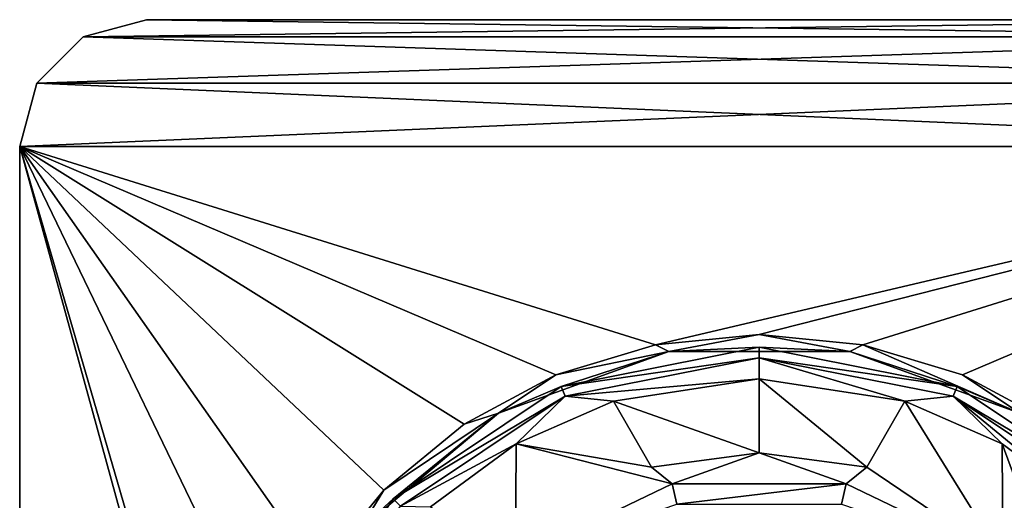
# Model space of a CAD drawing. Units: millimetres. Extents: x -70 to 180, y 51 to 311.
# Drawn here: x -18 to 6, y 300 to 311 of the extents above; entities that cross this region are included whole.
import ezdxf

# ---------------------------------------------------------------- set-up
doc = ezdxf.new("R2010")
doc.units = ezdxf.units.MM
doc.header["$LTSCALE"] = 65.185185
for name, color, linetype in [('361', 7, 'CONTINUOUS'), ('362', 7, 'CONTINUOUS'), ('374', 7, 'CONTINUOUS'), ('376', 7, 'CONTINUOUS'), ('390', 7, 'CONTINUOUS'), ('394', 7, 'CONTINUOUS'), ('396', 7, 'CONTINUOUS'), ('402', 7, 'CONTINUOUS'), ('406', 7, 'CONTINUOUS'), ('407', 7, 'CONTINUOUS'), ('415', 7, 'CONTINUOUS'), ('422', 7, 'CONTINUOUS'), ('423', 7, 'CONTINUOUS'), ('424', 7, 'CONTINUOUS'), ('425', 7, 'CONTINUOUS'), ('439', 7, 'CONTINUOUS'), ('457', 7, 'CONTINUOUS'), ('460', 7, 'CONTINUOUS')]:
    doc.layers.add(name, color=color, linetype=linetype)

msp = doc.modelspace()

# ---------------------------------------------------------------- linework, layer by layer
at = {"layer": '361', "color": 7, "linetype": 'CONTINUOUS', "true_color": 0xaaaaaa}
for points in [[(-14.5, 311, -8.25), (16, 310.598, -8.25), (-16, 310.598, -8.25), (-14.5, 311, -8.25)], [(14.5, 311, -8.25), (16, 310.598, -8.25), (-14.5, 311, -8.25), (14.5, 311, -8.25)], [(-16, 310.598, -8.25), (17.098, 309.5, -8.25), (-17.098, 309.5, -8.25), (-16, 310.598, -8.25)], [(16, 310.598, -8.25), (17.098, 309.5, -8.25), (-16, 310.598, -8.25), (16, 310.598, -8.25)], [(-17.098, 309.5, -8.25), (17.5, 308, -8.25), (-17.5, 308, -8.25), (-17.098, 309.5, -8.25)], [(17.098, 309.5, -8.25), (17.5, 308, -8.25), (-17.098, 309.5, -8.25), (17.098, 309.5, -8.25)], [(17.5, 308, -8.25), (17.5, 180.5, -8.25), (-17.5, 308, -8.25), (17.5, 308, -8.25)], [(-17.5, 308, -8.25), (17.5, 180.5, -8.25), (-17.5, 180.5, -8.25), (-17.5, 308, -8.25)]]:
    msp.add_3dface(points, dxfattribs=at)
at = {"layer": '362', "color": 7, "linetype": 'CONTINUOUS', "true_color": 0xaaaaaa}
for points in [[(-17.5, 308, -8.25), (-17.5, 180.5, -8.25), (-17.5, 308, 3.25), (-17.5, 308, -8.25)], [(-17.5, 308, 3.25), (-17.5, 180.5, -8.25), (-17.5, 217.33, 3.25), (-17.5, 308, 3.25)]]:
    msp.add_3dface(points, dxfattribs=at)
at = {"layer": '374', "color": 7, "linetype": 'CONTINUOUS', "true_color": 0xaaaaaa}
for points in [[(14.5, 311, -8.25), (-14.5, 311, -8.25), (14.5, 311, 3.25), (14.5, 311, -8.25)], [(14.5, 311, 3.25), (-14.5, 311, -8.25), (-14.5, 311, 3.25), (14.5, 311, 3.25)]]:
    msp.add_3dface(points, dxfattribs=at)
at = {"layer": '376', "color": 7, "linetype": 'CONTINUOUS', "true_color": 0xaaaaaa}
for points in [[(-14.5, 311, -8.25), (-16, 310.598, -8.25), (-14.5, 311, 3.25), (-14.5, 311, -8.25)], [(-14.5, 311, 3.25), (-16, 310.598, -8.25), (-16, 310.598, 3.25), (-14.5, 311, 3.25)], [(-16, 310.598, -8.25), (-17.098, 309.5, -8.25), (-16, 310.598, 3.25), (-16, 310.598, -8.25)], [(-16, 310.598, 3.25), (-17.098, 309.5, -8.25), (-17.098, 309.5, 3.25), (-16, 310.598, 3.25)], [(-17.098, 309.5, -8.25), (-17.5, 308, -8.25), (-17.098, 309.5, 3.25), (-17.098, 309.5, -8.25)], [(-17.5, 308, -8.25), (-17.5, 308, 3.25), (-17.098, 309.5, 3.25), (-17.5, 308, -8.25)]]:
    msp.add_3dface(points, dxfattribs=at)
at = {"layer": '390', "color": 7, "linetype": 'CONTINUOUS', "true_color": 0xaaaaaa}
for points in [[(14.5, 311, 3.25), (-14.5, 311, 3.25), (-16, 310.598, 3.25), (14.5, 311, 3.25)], [(16, 310.598, 3.25), (14.5, 311, 3.25), (-16, 310.598, 3.25), (16, 310.598, 3.25)], [(17.098, 309.5, 3.25), (16, 310.598, 3.25), (-17.098, 309.5, 3.25), (17.098, 309.5, 3.25)], [(16, 310.598, 3.25), (-16, 310.598, 3.25), (-17.098, 309.5, 3.25), (16, 310.598, 3.25)], [(-17.5, 308, 3.25), (17.5, 308, 3.25), (17.098, 309.5, 3.25), (-17.5, 308, 3.25)], [(-17.5, 308, 3.25), (17.098, 309.5, 3.25), (-17.098, 309.5, 3.25), (-17.5, 308, 3.25)], [(-17.5, 308, 3.25), (-17.5, 217.33, 3.25), (-12.55, 291, 3.25), (-17.5, 308, 3.25)], [(17.5, 308, 3.25), (-17.5, 308, 3.25), (-2.452, 303.308, 3.25), (17.5, 308, 3.25)], [(-2.452, 303.308, 3.25), (-17.5, 308, 3.25), (-4.809, 302.592, 3.25), (-2.452, 303.308, 3.25)], [(-4.809, 302.592, 3.25), (-17.5, 308, 3.25), (-6.98, 301.43, 3.25), (-4.809, 302.592, 3.25)], [(-6.98, 301.43, 3.25), (-17.5, 308, 3.25), (-8.884, 299.865, 3.25), (-6.98, 301.43, 3.25)], [(-8.884, 299.865, 3.25), (-17.5, 308, 3.25), (-10.444, 297.959, 3.25), (-8.884, 299.865, 3.25)], [(-10.444, 297.959, 3.25), (-17.5, 308, 3.25), (-11.602, 295.785, 3.25), (-10.444, 297.959, 3.25)], [(-11.602, 295.785, 3.25), (-17.5, 308, 3.25), (-12.55, 291, 3.25), (-11.602, 295.785, 3.25)], [(0, 303.55, 3.25), (17.5, 308, 3.25), (-2.452, 303.308, 3.25), (0, 303.55, 3.25)], [(2.452, 303.308, 3.25), (17.5, 308, 3.25), (0, 303.55, 3.25), (2.452, 303.308, 3.25)], [(4.809, 302.592, 3.25), (17.5, 308, 3.25), (2.452, 303.308, 3.25), (4.809, 302.592, 3.25)], [(6.98, 301.43, 3.25), (17.5, 308, 3.25), (4.809, 302.592, 3.25), (6.98, 301.43, 3.25)]]:
    msp.add_3dface(points, dxfattribs=at)
at = {"layer": '394', "color": 7, "linetype": 'CONTINUOUS', "true_color": 0xaaaaaa}
for points in [[(0, 303.25, 1.75), (-4.688, 302.318, 1.75), (0, 303, 1.75), (0, 303.25, 1.75)], [(4.688, 302.318, 1.75), (0, 303.25, 1.75), (0, 303, 1.75), (4.688, 302.318, 1.75)], [(0, 303, 1.75), (-4.688, 302.318, 1.75), (-4.592, 302.087, 1.75), (0, 303, 1.75)], [(4.592, 302.087, 1.75), (4.688, 302.318, 1.75), (0, 303, 1.75), (4.592, 302.087, 1.75)], [(-4.688, 302.318, 1.75), (-8.663, 299.662, 1.75), (-4.592, 302.087, 1.75), (-4.688, 302.318, 1.75)], [(8.663, 299.662, 1.75), (4.688, 302.318, 1.75), (4.592, 302.087, 1.75), (8.663, 299.662, 1.75)], [(-4.592, 302.087, 1.75), (-8.663, 299.662, 1.75), (-8.485, 299.485, 1.75), (-4.592, 302.087, 1.75)], [(8.485, 299.485, 1.75), (8.663, 299.662, 1.75), (4.592, 302.087, 1.75), (8.485, 299.485, 1.75)], [(-8.663, 299.662, 1.75), (-11.317, 295.688, 1.75), (-8.485, 299.485, 1.75), (-8.663, 299.662, 1.75)]]:
    msp.add_3dface(points, dxfattribs=at)
at = {"layer": '396', "color": 7, "linetype": 'CONTINUOUS', "true_color": 0xaaaaaa}
for points in [[(-4.688, 302.318, 1.75), (0, 303.25, 1.75), (-4.688, 302.318, 2.95), (-4.688, 302.318, 1.75)], [(-4.688, 302.318, 2.95), (0, 303.25, 1.75), (0, 303.25, 2.95), (-4.688, 302.318, 2.95)], [(0, 303.25, 1.75), (4.688, 302.318, 1.75), (0, 303.25, 2.95), (0, 303.25, 1.75)], [(0, 303.25, 2.95), (4.688, 302.318, 1.75), (4.688, 302.318, 2.95), (0, 303.25, 2.95)], [(-8.663, 299.662, 1.75), (-4.688, 302.318, 1.75), (-8.662, 299.662, 2.95), (-8.663, 299.662, 1.75)], [(-8.662, 299.662, 2.95), (-4.688, 302.318, 1.75), (-4.688, 302.318, 2.95), (-8.662, 299.662, 2.95)], [(4.688, 302.318, 1.75), (8.663, 299.662, 1.75), (4.688, 302.318, 2.95), (4.688, 302.318, 1.75)], [(4.688, 302.318, 2.95), (8.663, 299.662, 1.75), (8.662, 299.662, 2.95), (4.688, 302.318, 2.95)], [(-11.317, 295.688, 1.75), (-8.663, 299.662, 1.75), (-11.318, 295.688, 2.95), (-11.317, 295.688, 1.75)], [(-11.318, 295.688, 2.95), (-8.663, 299.662, 1.75), (-8.662, 299.662, 2.95), (-11.318, 295.688, 2.95)]]:
    msp.add_3dface(points, dxfattribs=at)
at = {"layer": '402', "color": 7, "linetype": 'CONTINUOUS', "true_color": 0xaaaaaa}
for points in [[(0, 303.55, 3.25), (-2.452, 303.308, 3.25), (-2.142, 303.15, 3.162), (0, 303.55, 3.25)], [(2.142, 303.15, 3.162), (0, 303.55, 3.25), (-2.142, 303.15, 3.162), (2.142, 303.15, 3.162)], [(2.452, 303.308, 3.25), (0, 303.55, 3.25), (2.142, 303.15, 3.162), (2.452, 303.308, 3.25)], [(-2.142, 303.15, 3.162), (-4.809, 302.592, 3.25), (-6.169, 301.685, 3.162), (-2.142, 303.15, 3.162)], [(-4.688, 302.318, 2.95), (-2.142, 303.15, 3.162), (-6.169, 301.685, 3.162), (-4.688, 302.318, 2.95)], [(-2.452, 303.308, 3.25), (-4.809, 302.592, 3.25), (-2.142, 303.15, 3.162), (-2.452, 303.308, 3.25)], [(-4.688, 302.318, 2.95), (0, 303.25, 2.95), (-2.142, 303.15, 3.162), (-4.688, 302.318, 2.95)], [(0, 303.25, 2.95), (2.142, 303.15, 3.162), (-2.142, 303.15, 3.162), (0, 303.25, 2.95)], [(0, 303.25, 2.95), (4.688, 302.318, 2.95), (2.142, 303.15, 3.162), (0, 303.25, 2.95)], [(6.169, 301.685, 3.162), (2.452, 303.308, 3.25), (2.142, 303.15, 3.162), (6.169, 301.685, 3.162)], [(4.688, 302.318, 2.95), (6.169, 301.685, 3.162), (2.142, 303.15, 3.162), (4.688, 302.318, 2.95)], [(4.809, 302.592, 3.25), (2.452, 303.308, 3.25), (6.169, 301.685, 3.162), (4.809, 302.592, 3.25)], [(-4.809, 302.592, 3.25), (-6.98, 301.43, 3.25), (-6.169, 301.685, 3.162), (-4.809, 302.592, 3.25)], [(6.98, 301.43, 3.25), (4.809, 302.592, 3.25), (6.169, 301.685, 3.162), (6.98, 301.43, 3.25)], [(-8.662, 299.662, 2.95), (-4.688, 302.318, 2.95), (-6.169, 301.685, 3.162), (-8.662, 299.662, 2.95)], [(4.688, 302.318, 2.95), (8.662, 299.662, 2.95), (6.169, 301.685, 3.162), (4.688, 302.318, 2.95)], [(-6.169, 301.685, 3.162), (-8.884, 299.865, 3.25), (-9.451, 298.931, 3.162), (-6.169, 301.685, 3.162)], [(-8.662, 299.662, 2.95), (-6.169, 301.685, 3.162), (-9.451, 298.931, 3.162), (-8.662, 299.662, 2.95)], [(-6.98, 301.43, 3.25), (-8.884, 299.865, 3.25), (-6.169, 301.685, 3.162), (-6.98, 301.43, 3.25)], [(-11.318, 295.688, 2.95), (-8.662, 299.662, 2.95), (-9.451, 298.931, 3.162), (-11.318, 295.688, 2.95)], [(-8.884, 299.865, 3.25), (-10.444, 297.959, 3.25), (-9.451, 298.931, 3.162), (-8.884, 299.865, 3.25)]]:
    msp.add_3dface(points, dxfattribs=at)
at = {"layer": '406', "color": 7, "linetype": 'CONTINUOUS', "true_color": 0xaaaaaa}
for points in [[(-5.767, 298.232, 3.75), (-2.058, 300.018, 3.75), (-5.767, 298.232, 3.25), (-5.767, 298.232, 3.75)], [(-5.767, 298.232, 3.25), (-2.058, 300.018, 3.75), (-2.058, 300.018, 3.25), (-5.767, 298.232, 3.25)], [(-2.058, 300.018, 3.75), (2.058, 300.018, 3.75), (-2.058, 300.018, 3.25), (-2.058, 300.018, 3.75)], [(-2.058, 300.018, 3.25), (2.058, 300.018, 3.75), (2.058, 300.018, 3.25), (-2.058, 300.018, 3.25)], [(2.058, 300.018, 3.75), (5.767, 298.232, 3.75), (2.058, 300.018, 3.25), (2.058, 300.018, 3.75)], [(2.058, 300.018, 3.25), (5.767, 298.232, 3.75), (5.767, 298.232, 3.25), (2.058, 300.018, 3.25)]]:
    msp.add_3dface(points, dxfattribs=at)
at = {"layer": '407', "color": 7, "linetype": 'CONTINUOUS', "true_color": 0xaaaaaa}
for points in [[(-3.447, 301.971, 3.25), (-5.75, 300.959, 3.25), (-2.547, 300.411, 3.25), (-3.447, 301.971, 3.25)], [(2.547, 300.411, 3.25), (5.767, 298.232, 3.25), (3.447, 301.971, 3.25), (2.547, 300.411, 3.25)], [(3.447, 301.971, 3.25), (5.767, 298.232, 3.25), (5.75, 300.959, 3.25), (3.447, 301.971, 3.25)], [(-7.778, 299.471, 3.25), (-5.767, 298.232, 3.25), (-5.75, 300.959, 3.25), (-7.778, 299.471, 3.25)], [(-5.767, 298.232, 3.25), (-2.058, 300.018, 3.25), (-5.75, 300.959, 3.25), (-5.767, 298.232, 3.25)], [(-5.75, 300.959, 3.25), (-2.058, 300.018, 3.25), (-2.547, 300.411, 3.25), (-5.75, 300.959, 3.25)], [(5.75, 300.959, 3.25), (5.767, 298.232, 3.25), (6.877, 297.911, 3.25), (5.75, 300.959, 3.25)], [(7.778, 299.471, 3.25), (5.75, 300.959, 3.25), (6.877, 297.911, 3.25), (7.778, 299.471, 3.25)], [(-2.547, 300.411, 3.25), (-2.058, 300.018, 3.25), (0, 300.75, 3.25), (-2.547, 300.411, 3.25)], [(-2.058, 300.018, 3.25), (2.058, 300.018, 3.25), (0, 300.75, 3.25), (-2.058, 300.018, 3.25)], [(0, 300.75, 3.25), (2.058, 300.018, 3.25), (2.547, 300.411, 3.25), (0, 300.75, 3.25)], [(2.058, 300.018, 3.25), (5.767, 298.232, 3.25), (2.547, 300.411, 3.25), (2.058, 300.018, 3.25)]]:
    msp.add_3dface(points, dxfattribs=at)
at = {"layer": '415', "color": 7, "linetype": 'CONTINUOUS', "true_color": 0xaaaaaa}
for points in [[(-2.058, 300.018, 3.75), (-5.767, 298.232, 3.75), (-1.947, 299.531, 3.75), (-2.058, 300.018, 3.75)], [(2.058, 300.018, 3.75), (-2.058, 300.018, 3.75), (-1.947, 299.531, 3.75), (2.058, 300.018, 3.75)], [(2.058, 300.018, 3.75), (-1.947, 299.531, 3.75), (1.947, 299.531, 3.75), (2.058, 300.018, 3.75)], [(5.767, 298.232, 3.75), (2.058, 300.018, 3.75), (1.947, 299.531, 3.75), (5.767, 298.232, 3.75)]]:
    msp.add_3dface(points, dxfattribs=at)
at = {"layer": '422', "color": 7, "linetype": 'CONTINUOUS', "true_color": 0xaaaaaa}
for points in [[(3.447, 301.971, 3.25), (5.75, 300.959, 3.25), (3.447, 301.971, 2.25), (3.447, 301.971, 3.25)], [(3.447, 301.971, 2.25), (5.75, 300.959, 3.25), (5.75, 300.959, 2.25), (3.447, 301.971, 2.25)], [(5.75, 300.959, 3.25), (7.778, 299.471, 3.25), (5.75, 300.959, 2.25), (5.75, 300.959, 3.25)], [(7.778, 299.471, 3.25), (7.778, 299.471, 2.25), (5.75, 300.959, 2.25), (7.778, 299.471, 3.25)]]:
    msp.add_3dface(points, dxfattribs=at)
at = {"layer": '423', "color": 7, "linetype": 'CONTINUOUS', "true_color": 0xaaaaaa}
for points in [[(2.547, 300.411, 3.25), (3.447, 301.971, 3.25), (2.547, 300.411, 2.25), (2.547, 300.411, 3.25)], [(3.447, 301.971, 3.25), (3.447, 301.971, 2.25), (2.547, 300.411, 2.25), (3.447, 301.971, 3.25)]]:
    msp.add_3dface(points, dxfattribs=at)
at = {"layer": '424', "color": 7, "linetype": 'CONTINUOUS', "true_color": 0xaaaaaa}
for points in [[(-3.447, 301.971, 3.25), (-2.547, 300.411, 3.25), (-3.447, 301.971, 2.25), (-3.447, 301.971, 3.25)], [(-2.547, 300.411, 3.25), (-2.547, 300.411, 2.25), (-3.447, 301.971, 2.25), (-2.547, 300.411, 3.25)]]:
    msp.add_3dface(points, dxfattribs=at)
at = {"layer": '425', "color": 7, "linetype": 'CONTINUOUS', "true_color": 0xaaaaaa}
for points in [[(-5.75, 300.959, 3.25), (-3.447, 301.971, 3.25), (-5.75, 300.959, 2.25), (-5.75, 300.959, 3.25)], [(-3.447, 301.971, 3.25), (-3.447, 301.971, 2.25), (-5.75, 300.959, 2.25), (-3.447, 301.971, 3.25)], [(-7.778, 299.471, 3.25), (-5.75, 300.959, 3.25), (-7.778, 299.471, 2.25), (-7.778, 299.471, 3.25)], [(-7.778, 299.471, 2.25), (-5.75, 300.959, 3.25), (-5.75, 300.959, 2.25), (-7.778, 299.471, 2.25)]]:
    msp.add_3dface(points, dxfattribs=at)
at = {"layer": '439', "color": 7, "linetype": 'CONTINUOUS', "true_color": 0xaaaaaa}
for points in [[(0, 303, 1.75), (-4.592, 302.087, 1.75), (0, 302.5, 2.25), (0, 303, 1.75)], [(4.592, 302.087, 1.75), (0, 303, 1.75), (3.447, 301.971, 2.25), (4.592, 302.087, 1.75)], [(3.447, 301.971, 2.25), (0, 303, 1.75), (0, 302.5, 2.25), (3.447, 301.971, 2.25)], [(-4.592, 302.087, 1.75), (-3.447, 301.971, 2.25), (0, 302.5, 2.25), (-4.592, 302.087, 1.75)], [(-4.592, 302.087, 1.75), (-8.485, 299.485, 1.75), (-5.75, 300.959, 2.25), (-4.592, 302.087, 1.75)], [(-3.447, 301.971, 2.25), (-4.592, 302.087, 1.75), (-5.75, 300.959, 2.25), (-3.447, 301.971, 2.25)], [(4.592, 302.087, 1.75), (3.447, 301.971, 2.25), (5.75, 300.959, 2.25), (4.592, 302.087, 1.75)], [(8.485, 299.485, 1.75), (4.592, 302.087, 1.75), (7.778, 299.471, 2.25), (8.485, 299.485, 1.75)], [(7.778, 299.471, 2.25), (4.592, 302.087, 1.75), (5.75, 300.959, 2.25), (7.778, 299.471, 2.25)], [(-8.485, 299.485, 1.75), (-7.778, 299.471, 2.25), (-5.75, 300.959, 2.25), (-8.485, 299.485, 1.75)]]:
    msp.add_3dface(points, dxfattribs=at)
at = {"layer": '457', "color": 7, "linetype": 'CONTINUOUS', "true_color": 0xaaaaaa}
for points in [[(-2.547, 300.411, 3.25), (0, 300.75, 3.25), (-2.547, 300.411, 2.25), (-2.547, 300.411, 3.25)], [(-2.547, 300.411, 2.25), (0, 300.75, 3.25), (0, 300.75, 2.25), (-2.547, 300.411, 2.25)], [(0, 300.75, 3.25), (2.547, 300.411, 3.25), (0, 300.75, 2.25), (0, 300.75, 3.25)], [(2.547, 300.411, 3.25), (2.547, 300.411, 2.25), (0, 300.75, 2.25), (2.547, 300.411, 3.25)]]:
    msp.add_3dface(points, dxfattribs=at)
at = {"layer": '460', "color": 7, "linetype": 'CONTINUOUS', "true_color": 0xaaaaaa}
for points in [[(0, 302.5, 2.25), (-3.447, 301.971, 2.25), (0, 300.75, 2.25), (0, 302.5, 2.25)], [(2.547, 300.411, 2.25), (3.447, 301.971, 2.25), (0, 302.5, 2.25), (2.547, 300.411, 2.25)], [(2.547, 300.411, 2.25), (0, 302.5, 2.25), (0, 300.75, 2.25), (2.547, 300.411, 2.25)], [(-3.447, 301.971, 2.25), (-2.547, 300.411, 2.25), (0, 300.75, 2.25), (-3.447, 301.971, 2.25)]]:
    msp.add_3dface(points, dxfattribs=at)

doc.saveas('drawing.dxf')
